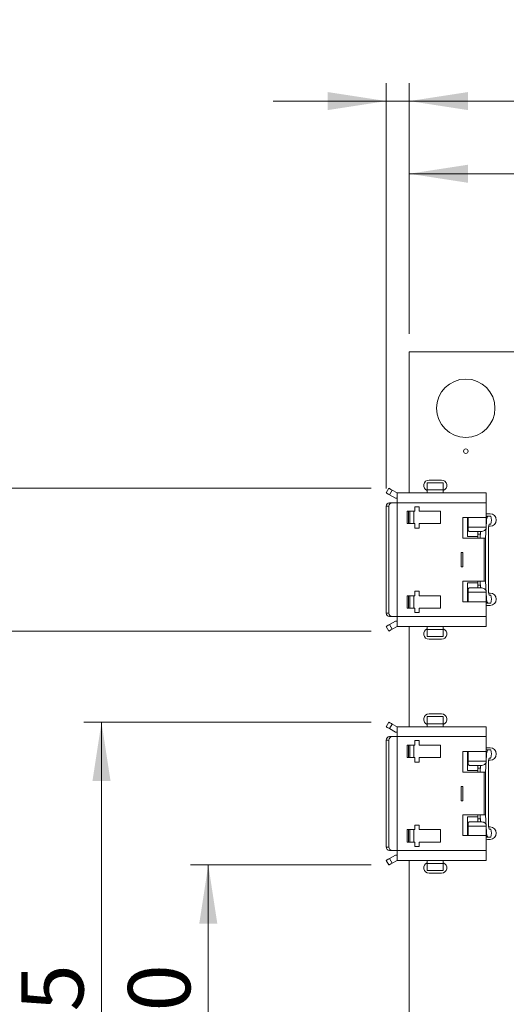
# Model space of a CAD drawing. Units: inches. Extents: x 0.4 to 16.6, y 0.2 to 10.8.
# Drawn here: x 1.6 to 2.6, y 6.1 to 8.3 of the extents above; entities that cross this region are included whole.
import ezdxf

# ---------------------------------------------------------------- set-up
doc = ezdxf.new("R2010")
doc.units = ezdxf.units.IN
doc.header["$MEASUREMENT"] = 0
doc.styles.add('SLDTEXTSTYLE0', font='TXT', dxfattribs={"width": 0.75})
doc.dimstyles.new('SLDDIMSTYLE0', dxfattribs={"dimtxt": 0.137795, "dimasz": 0.13, "dimexe": 0, "dimexo": 0.0625, "dimgap": 0.034449, "dimtad": 1, "dimdec": 3, "dimrnd": 1e-09, "dimzin": 4, "dimdsep": 46, "dimtxsty": 'SLDTEXTSTYLE0', "dimsah": 1, "dimcen": 0.09, "dimadec": 0, "dimazin": 1, "dimtfac": 1, "dimtdec": 3, "dimtofl": 0, "dimtmove": 0, "dimatfit": 3, "dimfxl": 1, "dimfrac": 2, "dimtolj": 1, "dimtzin": 12, "dimarcsym": 0})
doc.dimstyles.new('SLDDIMSTYLE2', dxfattribs={"dimtxt": 0.137795, "dimasz": 0.13, "dimexe": 0, "dimexo": 0.0625, "dimgap": 0.034449, "dimtad": 1, "dimdec": 3, "dimrnd": 1e-09, "dimzin": 12, "dimdsep": 46, "dimtxsty": 'SLDTEXTSTYLE0', "dimsah": 1, "dimcen": 0.09, "dimadec": 0, "dimazin": 3, "dimtfac": 1, "dimtdec": 3, "dimtofl": 0, "dimtmove": 0, "dimatfit": 3, "dimfxl": 1, "dimfrac": 2, "dimtolj": 1, "dimtzin": 12, "dimarcsym": 0})
doc.dimstyles.new('SLDDIMSTYLE3', dxfattribs={"dimtxt": 0.137795, "dimasz": 0.13, "dimexe": 0, "dimexo": 0.0625, "dimgap": 0.034449, "dimtad": 1, "dimdec": 3, "dimrnd": 1e-09, "dimdsep": 46, "dimtxsty": 'SLDTEXTSTYLE0', "dimsah": 1, "dimcen": 0.09, "dimadec": 0, "dimazin": 2, "dimtfac": 1, "dimtdec": 3, "dimtmove": 0, "dimatfit": 0, "dimfxl": 1, "dimfrac": 2, "dimtolj": 1, "dimtzin": 12, "dimarcsym": 0})

# ---------------------------------------------------------------- blocks, each defined once
blk = doc.blocks.new('_D_14')
at = {"color": 7, "linetype": 'Continuous', "lineweight": 0}
for p, q in [((2.4234, 7.5624), (2.4234, 7.9561)), ((7.0734, 7.5624), (7.0734, 7.9561)), ((2.4234, 7.9168), (7.0734, 7.9168))]:
    blk.add_line(p, q, dxfattribs=at)
for points in [[(2.4234, 7.9168), (2.5534, 7.8968), (2.5534, 7.9368)], [(7.0734, 7.9168), (6.9434, 7.9368), (6.9434, 7.8968)]]:
    blk.add_solid(points, dxfattribs=at)
at = {"color": 7, "linetype": 'Continuous', "lineweight": 0, "insert": (4.5858, 8.0944), "char_height": 0.1378, "attachment_point": 1, "style": 'SLDTEXTSTYLE0'}
blk.add_mtext('4.650', dxfattribs=at)
blk = doc.blocks.new('_D_16')
at = {"color": 7, "linetype": 'Continuous', "lineweight": 0}
for p, q in [((2.3726, 7.2205), (2.3726, 8.1169)), ((2.4234, 7.5624), (2.4234, 8.1169)), ((2.3726, 8.0776), (2.1226, 8.0776)), ((2.3726, 8.0776), (2.4234, 8.0776)), ((2.4234, 8.0776), (3.1632, 8.0776))]:
    blk.add_line(p, q, dxfattribs=at)
for points in [[(2.3726, 8.0776), (2.2426, 8.0976), (2.2426, 8.0576)], [(2.4234, 8.0776), (2.5534, 8.0576), (2.5534, 8.0976)]]:
    blk.add_solid(points, dxfattribs=at)
at = {"color": 7, "linetype": 'Continuous', "lineweight": 0, "insert": (2.705, 8.2552), "char_height": 0.1378, "attachment_point": 1, "style": 'SLDTEXTSTYLE0'}
blk.add_mtext('0.051', dxfattribs=at)
blk = doc.blocks.new('_D_20')
at = {"color": 7, "linetype": 'Continuous', "lineweight": 0}
for p, q in [((2.3392, 6.3877), (1.9396, 6.3877)), ((1.9789, 4.9981), (1.9789, 6.3877)), ((2.509, 4.9981), (1.9396, 4.9981))]:
    blk.add_line(p, q, dxfattribs=at)
for points in [[(1.9789, 6.3877), (1.9589, 6.2577), (1.9989, 6.2577)], [(1.9789, 4.9981), (1.9989, 5.1281), (1.9589, 5.1281)]]:
    blk.add_solid(points, dxfattribs=at)
at = {"color": 7, "linetype": 'Continuous', "lineweight": 0, "insert": (1.8013, 5.6983), "char_height": 0.1378, "attachment_point": 1, "rotation": 90, "style": 'SLDTEXTSTYLE0'}
blk.add_mtext('1.390', dxfattribs=at)
blk = doc.blocks.new('_D_21')
at = {"color": 7, "linetype": 'Continuous', "lineweight": 0}
for p, q in [((2.3392, 6.7034), (1.7033, 6.7034)), ((1.7427, 4.9981), (1.7427, 6.7034)), ((2.509, 4.9981), (1.7033, 4.9981))]:
    blk.add_line(p, q, dxfattribs=at)
for points in [[(1.7427, 6.7034), (1.7227, 6.5734), (1.7627, 6.5734)], [(1.7427, 4.9981), (1.7627, 5.1281), (1.7227, 5.1281)]]:
    blk.add_solid(points, dxfattribs=at)
at = {"color": 7, "linetype": 'Continuous', "lineweight": 0, "insert": (1.5651, 5.6983), "char_height": 0.1378, "attachment_point": 1, "rotation": 90, "style": 'SLDTEXTSTYLE0'}
blk.add_mtext('1.705', dxfattribs=at)
blk = doc.blocks.new('_D_22')
at = {"color": 7, "linetype": 'Continuous', "lineweight": 0}
for p, q in [((2.3392, 6.9052), (1.4671, 6.9052)), ((1.5065, 4.9981), (1.5065, 6.9052)), ((2.509, 4.9981), (1.4671, 4.9981))]:
    blk.add_line(p, q, dxfattribs=at)
for points in [[(1.5065, 6.9052), (1.4865, 6.7752), (1.5265, 6.7752)], [(1.5065, 4.9981), (1.5265, 5.1281), (1.4865, 5.1281)]]:
    blk.add_solid(points, dxfattribs=at)
at = {"color": 7, "linetype": 'Continuous', "lineweight": 0, "insert": (1.3289, 5.6983), "char_height": 0.1378, "attachment_point": 1, "rotation": 90, "style": 'SLDTEXTSTYLE0'}
blk.add_mtext('1.907', dxfattribs=at)
blk = doc.blocks.new('_D_23')
at = {"color": 7, "linetype": 'Continuous', "lineweight": 0}
for p, q in [((2.3392, 7.2209), (1.2309, 7.2209)), ((1.2703, 4.9981), (1.2703, 7.2209)), ((2.509, 4.9981), (1.2309, 4.9981))]:
    blk.add_line(p, q, dxfattribs=at)
for points in [[(1.2703, 7.2209), (1.2503, 7.0909), (1.2903, 7.0909)], [(1.2703, 4.9981), (1.2903, 5.1281), (1.2503, 5.1281)]]:
    blk.add_solid(points, dxfattribs=at)
at = {"color": 7, "linetype": 'Continuous', "lineweight": 0, "insert": (1.0926, 5.6983), "char_height": 0.1378, "attachment_point": 1, "rotation": 90, "style": 'SLDTEXTSTYLE0'}
blk.add_mtext('2.223', dxfattribs=at)

msp = doc.modelspace()

# ---------------------------------------------------------------- linework, layer by layer
at = {"color": 7, "linetype": 'Continuous', "lineweight": 15}
for p, q in [((2.4234, 7.2107), (2.4234, 7.5231)), ((2.4234, 7.5231), (7.0734, 7.5231)), ((2.4986, 7.2333), (2.4632, 7.2333)), ((2.4632, 7.2333), (2.4632, 7.2176)), ((2.4671, 7.2392), (2.4947, 7.2392)), ((2.4986, 7.2176), (2.4986, 7.2333)), ((2.3785, 7.2209), (2.3726, 7.2107)), ((2.3795, 7.2068), (2.3854, 7.217)), ((2.3854, 7.217), (2.3963, 7.2107)), ((2.4632, 7.2107), (2.3963, 7.2107)), ((2.3963, 7.189), (2.3963, 7.2107)), ((2.4632, 7.2107), (2.4632, 7.2176)), ((2.4632, 7.2176), (2.4986, 7.2176)), ((2.4632, 7.2107), (2.4986, 7.2107)), ((2.4986, 7.2176), (2.4986, 7.2107)), ((2.5931, 7.2107), (2.4986, 7.2107)), ((2.5931, 7.189), (2.5931, 7.2107)), ((2.3931, 7.1989), (2.3795, 7.2068)), ((2.3795, 7.189), (2.3854, 7.189)), ((2.3963, 7.189), (2.3854, 7.189)), ((2.3931, 7.1989), (2.3963, 7.1989)), ((2.3963, 7.189), (2.3963, 7.1989)), ((2.3963, 7.189), (2.3963, 6.9371)), ((2.5931, 7.189), (2.3963, 7.189)), ((2.5931, 7.1989), (2.5931, 7.1924)), ((2.5931, 7.189), (2.5931, 7.156)), ((2.3726, 7.1812), (2.3785, 7.1812)), ((2.3726, 6.9449), (2.3726, 7.1812)), ((2.3785, 6.9449), (2.3785, 7.1812)), ((2.4188, 7.1428), (2.4188, 7.1703)), ((2.4188, 7.1703), (2.4218, 7.1703)), ((2.4218, 7.1428), (2.4218, 7.1703)), ((2.4218, 7.1703), (2.4243, 7.1703)), ((2.4243, 7.1703), (2.4243, 7.1428)), ((2.4335, 7.1703), (2.4243, 7.1703)), ((2.4335, 7.1703), (2.4335, 7.1428)), ((2.4356, 7.1703), (2.4335, 7.1703)), ((2.4356, 7.1802), (2.4455, 7.1802)), ((2.4356, 7.1802), (2.4356, 7.1703)), ((2.4455, 7.1802), (2.4455, 7.1703)), ((2.4927, 7.1703), (2.4455, 7.1703)), ((2.4927, 7.1703), (2.4927, 7.1428)), ((2.5419, 7.156), (2.5537, 7.156)), ((2.5419, 7.1103), (2.5419, 7.156)), ((2.5518, 7.1142), (2.5518, 7.1556)), ((2.5518, 7.1516), (2.5537, 7.1516)), ((2.5537, 7.156), (2.5931, 7.156)), ((2.5537, 7.1349), (2.5537, 7.156)), ((2.5944, 7.1486), (2.5918, 7.1103)), ((2.5931, 7.1641), (2.5961, 7.1644)), ((2.5969, 7.1595), (2.5931, 7.1595)), ((2.5931, 7.156), (2.5931, 7.1349)), ((2.5961, 7.1644), (2.602, 7.1644)), ((2.6034, 7.1595), (2.5969, 7.1595)), ((2.4188, 7.1428), (2.4218, 7.1428)), ((2.4218, 7.1428), (2.4243, 7.1428)), ((2.4243, 7.1428), (2.4335, 7.1428)), ((2.4356, 7.1428), (2.4335, 7.1428)), ((2.4356, 7.1329), (2.4356, 7.1428)), ((2.4455, 7.1329), (2.4356, 7.1329)), ((2.4455, 7.1428), (2.4455, 7.1329)), ((2.4927, 7.1428), (2.4455, 7.1428)), ((2.5931, 7.1349), (2.5537, 7.1349)), ((2.5537, 7.1278), (2.5537, 7.1349)), ((2.5577, 7.1253), (2.5813, 7.1253)), ((2.575, 7.1142), (2.575, 7.1253)), ((2.5801, 7.1103), (2.5811, 7.1253)), ((2.5931, 7.1349), (2.5931, 7.1329)), ((2.5986, 6.9961), (2.5986, 7.13)), ((2.602, 7.1369), (2.5989, 7.1369)), ((2.6002, 7.1418), (2.6034, 7.1418)), ((2.5419, 7.1103), (2.5892, 7.1103)), ((2.575, 7.1142), (2.5518, 7.1142)), ((2.575, 7.1192), (2.5807, 7.1192)), ((2.575, 7.1103), (2.575, 7.1142)), ((2.5892, 7.0158), (2.5892, 7.1103)), ((2.5892, 7.1103), (2.5918, 7.1103)), ((2.5918, 7.1103), (2.5918, 7.0158)), ((2.538, 7.0473), (2.538, 7.0788)), ((2.538, 7.0788), (2.5419, 7.0788)), ((2.5419, 7.0788), (2.5419, 7.0473)), ((2.5419, 7.0473), (2.538, 7.0473)), ((2.5892, 7.0158), (2.5419, 7.0158)), ((2.5419, 6.9701), (2.5419, 7.0158)), ((2.575, 7.0119), (2.575, 7.0158)), ((2.5811, 7.0008), (2.5801, 7.0158)), ((2.5918, 7.0158), (2.5892, 7.0158)), ((2.5918, 7.0158), (2.5944, 6.9775)), ((2.4356, 6.9932), (2.4455, 6.9932)), ((2.4356, 6.9833), (2.4356, 6.9932)), ((2.4455, 6.9932), (2.4455, 6.9833)), ((2.5518, 7.0119), (2.575, 7.0119)), ((2.5518, 6.9705), (2.5518, 7.0119)), ((2.5537, 6.9983), (2.5537, 6.9913)), ((2.5813, 7.0008), (2.5577, 7.0008)), ((2.575, 7.0119), (2.575, 7.0008)), ((2.575, 7.007), (2.5807, 7.007)), ((2.5931, 6.9932), (2.5931, 6.9913)), ((2.4188, 6.9558), (2.4188, 6.9833)), ((2.4188, 6.9833), (2.4218, 6.9833)), ((2.4218, 6.9558), (2.4218, 6.9833)), ((2.4218, 6.9833), (2.4243, 6.9833)), ((2.4243, 6.9833), (2.4243, 6.9558)), ((2.4335, 6.9833), (2.4243, 6.9833)), ((2.4335, 6.9833), (2.4335, 6.9558)), ((2.4335, 6.9833), (2.4356, 6.9833)), ((2.4927, 6.9833), (2.4455, 6.9833)), ((2.4927, 6.9558), (2.4927, 6.9833)), ((2.5537, 6.9745), (2.5518, 6.9745)), ((2.5931, 6.9913), (2.5537, 6.9913)), ((2.5537, 6.9913), (2.5537, 6.9701)), ((2.5931, 6.9913), (2.5931, 6.9701)), ((2.5989, 6.9892), (2.602, 6.9892)), ((2.6034, 6.9843), (2.6002, 6.9843)), ((2.4188, 6.9558), (2.4218, 6.9558)), ((2.4218, 6.9558), (2.4243, 6.9558)), ((2.4243, 6.9558), (2.4335, 6.9558)), ((2.4356, 6.9558), (2.4335, 6.9558)), ((2.4356, 6.9459), (2.4356, 6.9558)), ((2.4927, 6.9558), (2.4455, 6.9558)), ((2.4455, 6.9558), (2.4455, 6.9459)), ((2.5537, 6.9701), (2.5419, 6.9701)), ((2.5931, 6.9701), (2.5537, 6.9701)), ((2.5931, 6.9701), (2.5931, 6.9371)), ((2.5931, 6.9666), (2.5969, 6.9666)), ((2.5961, 6.9617), (2.5931, 6.962)), ((2.602, 6.9617), (2.5961, 6.9617)), ((2.5969, 6.9666), (2.6034, 6.9666)), ((2.3726, 6.9449), (2.3785, 6.9449)), ((2.3795, 6.9371), (2.3854, 6.9371)), ((2.3795, 6.9194), (2.3931, 6.9272)), ((2.3854, 6.9371), (2.3963, 6.9371)), ((2.3963, 6.9272), (2.3931, 6.9272)), ((2.3963, 6.9371), (2.5931, 6.9371)), ((2.3963, 6.9371), (2.3963, 6.9154)), ((2.3963, 6.9272), (2.3963, 6.9371)), ((2.4455, 6.9459), (2.4356, 6.9459)), ((2.5931, 6.9154), (2.5931, 6.9371)), ((2.5931, 6.9338), (2.5931, 6.9272)), ((2.3726, 6.9154), (2.3785, 6.9052)), ((2.3854, 6.9091), (2.3795, 6.9194)), ((2.3963, 6.9154), (2.3854, 6.9091)), ((2.3963, 6.9154), (2.4632, 6.9154)), ((2.4234, 6.6932), (2.4234, 6.9154)), ((2.4986, 6.9154), (2.4632, 6.9154)), ((2.4632, 6.9085), (2.4632, 6.9154)), ((2.4986, 6.9085), (2.4632, 6.9085)), ((2.4632, 6.9085), (2.4632, 6.8928)), ((2.4986, 6.9154), (2.5931, 6.9154)), ((2.4986, 6.9154), (2.4986, 6.9085)), ((2.4986, 6.8928), (2.4986, 6.9085)), ((2.4632, 6.8928), (2.4986, 6.8928)), ((2.4947, 6.8869), (2.4671, 6.8869)), ((2.4986, 6.7158), (2.4632, 6.7158)), ((2.4632, 6.7158), (2.4632, 6.7001)), ((2.4671, 6.7217), (2.4947, 6.7217)), ((2.4986, 6.7001), (2.4986, 6.7158)), ((2.3785, 6.7034), (2.3726, 6.6932)), ((2.3795, 6.6893), (2.3854, 6.6995)), ((2.3931, 6.6814), (2.3795, 6.6893)), ((2.3854, 6.6995), (2.3963, 6.6932)), ((2.4632, 6.6932), (2.3963, 6.6932)), ((2.3963, 6.6715), (2.3963, 6.6932)), ((2.4632, 6.6932), (2.4632, 6.7001)), ((2.4632, 6.7001), (2.4986, 6.7001)), ((2.4632, 6.6932), (2.4986, 6.6932)), ((2.4986, 6.7001), (2.4986, 6.6932)), ((2.5931, 6.6932), (2.4986, 6.6932)), ((2.5931, 6.6715), (2.5931, 6.6932)), ((2.3795, 6.6715), (2.3854, 6.6715)), ((2.3963, 6.6715), (2.3854, 6.6715)), ((2.3931, 6.6814), (2.3963, 6.6814)), ((2.3963, 6.6715), (2.3963, 6.6814)), ((2.3963, 6.6715), (2.3963, 6.4196)), ((2.5931, 6.6715), (2.3963, 6.6715)), ((2.5931, 6.6814), (2.5931, 6.6749)), ((2.5931, 6.6715), (2.5931, 6.6385)), ((2.3726, 6.6637), (2.3785, 6.6637)), ((2.3726, 6.4274), (2.3726, 6.6637)), ((2.3785, 6.4274), (2.3785, 6.6637)), ((2.4188, 6.6253), (2.4188, 6.6528)), ((2.4188, 6.6528), (2.4218, 6.6528)), ((2.4218, 6.6253), (2.4218, 6.6528)), ((2.4218, 6.6528), (2.4243, 6.6528)), ((2.4243, 6.6528), (2.4243, 6.6253)), ((2.4335, 6.6528), (2.4243, 6.6528)), ((2.4335, 6.6528), (2.4335, 6.6253)), ((2.4356, 6.6528), (2.4335, 6.6528)), ((2.4356, 6.6627), (2.4455, 6.6627)), ((2.4356, 6.6627), (2.4356, 6.6528)), ((2.4455, 6.6627), (2.4455, 6.6528)), ((2.4927, 6.6528), (2.4455, 6.6528)), ((2.4927, 6.6528), (2.4927, 6.6253)), ((2.5931, 6.6466), (2.5961, 6.6469)), ((2.5961, 6.6469), (2.602, 6.6469)), ((2.4188, 6.6253), (2.4218, 6.6253)), ((2.4218, 6.6253), (2.4243, 6.6253)), ((2.4243, 6.6253), (2.4335, 6.6253)), ((2.4356, 6.6253), (2.4335, 6.6253)), ((2.4356, 6.6154), (2.4356, 6.6253)), ((2.4455, 6.6253), (2.4455, 6.6154)), ((2.4927, 6.6253), (2.4455, 6.6253)), ((2.5419, 6.6385), (2.5537, 6.6385)), ((2.5419, 6.5928), (2.5419, 6.6385)), ((2.5518, 6.5967), (2.5518, 6.6381)), ((2.5518, 6.6341), (2.5537, 6.6341)), ((2.5537, 6.6385), (2.5931, 6.6385)), ((2.5537, 6.6174), (2.5537, 6.6385)), ((2.5944, 6.6311), (2.5918, 6.5928)), ((2.5969, 6.642), (2.5931, 6.642)), ((2.5931, 6.6385), (2.5931, 6.6174)), ((2.6034, 6.642), (2.5969, 6.642)), ((2.6002, 6.6243), (2.6034, 6.6243)), ((2.4455, 6.6154), (2.4356, 6.6154)), ((2.5931, 6.6174), (2.5537, 6.6174)), ((2.5537, 6.6103), (2.5537, 6.6174)), ((2.5577, 6.6078), (2.5813, 6.6078)), ((2.575, 6.5967), (2.575, 6.6078)), ((2.575, 6.6017), (2.5807, 6.6017)), ((2.5801, 6.5928), (2.5811, 6.6078)), ((2.5931, 6.6174), (2.5931, 6.6154)), ((2.5986, 6.4786), (2.5986, 6.6125)), ((2.602, 6.6194), (2.5989, 6.6194)), ((2.5419, 6.5928), (2.5892, 6.5928)), ((2.575, 6.5967), (2.5518, 6.5967)), ((2.575, 6.5928), (2.575, 6.5967)), ((2.5892, 6.4983), (2.5892, 6.5928)), ((2.5892, 6.5928), (2.5918, 6.5928)), ((2.5918, 6.5928), (2.5918, 6.4983)), ((2.538, 6.5298), (2.538, 6.5613)), ((2.538, 6.5613), (2.5419, 6.5613)), ((2.5419, 6.5613), (2.5419, 6.5298)), ((2.5419, 6.5298), (2.538, 6.5298)), ((2.5419, 6.4526), (2.5419, 6.4983)), ((2.5892, 6.4983), (2.5419, 6.4983)), ((2.5518, 6.4944), (2.575, 6.4944)), ((2.5518, 6.453), (2.5518, 6.4944)), ((2.575, 6.4944), (2.575, 6.4983)), ((2.575, 6.4944), (2.575, 6.4833)), ((2.5811, 6.4833), (2.5801, 6.4983)), ((2.5918, 6.4983), (2.5892, 6.4983)), ((2.5918, 6.4983), (2.5944, 6.46)), ((2.4356, 6.4757), (2.4455, 6.4757)), ((2.4356, 6.4658), (2.4356, 6.4757)), ((2.4455, 6.4757), (2.4455, 6.4658)), ((2.5537, 6.4808), (2.5537, 6.4738)), ((2.5931, 6.4738), (2.5537, 6.4738)), ((2.5537, 6.4738), (2.5537, 6.4526)), ((2.5813, 6.4833), (2.5577, 6.4833)), ((2.575, 6.4895), (2.5807, 6.4895)), ((2.5931, 6.4757), (2.5931, 6.4738)), ((2.5931, 6.4738), (2.5931, 6.4526)), ((2.5989, 6.4717), (2.602, 6.4717)), ((2.4188, 6.4383), (2.4188, 6.4658)), ((2.4188, 6.4658), (2.4218, 6.4658)), ((2.4218, 6.4383), (2.4218, 6.4658)), ((2.4218, 6.4658), (2.4243, 6.4658)), ((2.4243, 6.4658), (2.4243, 6.4383)), ((2.4335, 6.4658), (2.4243, 6.4658)), ((2.4335, 6.4658), (2.4335, 6.4383)), ((2.4335, 6.4658), (2.4356, 6.4658)), ((2.4927, 6.4658), (2.4455, 6.4658)), ((2.4927, 6.4383), (2.4927, 6.4658)), ((2.5537, 6.4526), (2.5419, 6.4526)), ((2.5537, 6.457), (2.5518, 6.457)), ((2.5931, 6.4526), (2.5537, 6.4526)), ((2.5931, 6.4526), (2.5931, 6.4196)), ((2.5931, 6.4491), (2.5969, 6.4491)), ((2.5969, 6.4491), (2.6034, 6.4491)), ((2.6034, 6.4668), (2.6002, 6.4668)), ((2.3726, 6.4274), (2.3785, 6.4274)), ((2.4188, 6.4383), (2.4218, 6.4383)), ((2.4218, 6.4383), (2.4243, 6.4383)), ((2.4243, 6.4383), (2.4335, 6.4383)), ((2.4356, 6.4383), (2.4335, 6.4383)), ((2.4356, 6.4284), (2.4356, 6.4383)), ((2.4455, 6.4284), (2.4356, 6.4284)), ((2.4927, 6.4383), (2.4455, 6.4383)), ((2.4455, 6.4383), (2.4455, 6.4284)), ((2.5961, 6.4442), (2.5931, 6.4445)), ((2.602, 6.4442), (2.5961, 6.4442)), ((2.3795, 6.4196), (2.3854, 6.4196)), ((2.3795, 6.4019), (2.3931, 6.4097)), ((2.3854, 6.4196), (2.3963, 6.4196)), ((2.3963, 6.4097), (2.3931, 6.4097)), ((2.3963, 6.4196), (2.5931, 6.4196)), ((2.3963, 6.4196), (2.3963, 6.3979)), ((2.3963, 6.4097), (2.3963, 6.4196)), ((2.5931, 6.3979), (2.5931, 6.4196)), ((2.5931, 6.4163), (2.5931, 6.4097)), ((2.3726, 6.3979), (2.3785, 6.3877)), ((2.3854, 6.3916), (2.3795, 6.4019)), ((2.3963, 6.3979), (2.3854, 6.3916)), ((2.3963, 6.3979), (2.4632, 6.3979)), ((2.4234, 4.8731), (2.4234, 6.3979)), ((2.4986, 6.3979), (2.4632, 6.3979)), ((2.4632, 6.391), (2.4632, 6.3979)), ((2.4986, 6.391), (2.4632, 6.391)), ((2.4632, 6.391), (2.4632, 6.3753)), ((2.4986, 6.3979), (2.5931, 6.3979)), ((2.4986, 6.3979), (2.4986, 6.391)), ((2.4986, 6.3753), (2.4986, 6.391)), ((2.4632, 6.3753), (2.4986, 6.3753)), ((2.4947, 6.3694), (2.4671, 6.3694))]:
    msp.add_line(p, q, dxfattribs=at)
at = {"color": 8, "linetype": 'Continuous', "lineweight": 15}
for p, q in [((2.5518, 7.1556), (2.5537, 7.1556)), ((2.5931, 7.1486), (2.5944, 7.1486)), ((2.5537, 6.9705), (2.5518, 6.9705)), ((2.5944, 6.9775), (2.5931, 6.9775)), ((2.5518, 6.6381), (2.5537, 6.6381)), ((2.5931, 6.6311), (2.5944, 6.6311)), ((2.5537, 6.453), (2.5518, 6.453)), ((2.5944, 6.46), (2.5931, 6.46))]:
    msp.add_line(p, q, dxfattribs=at)
at = {"color": 7, "linetype": 'Continuous', "lineweight": 15, "flags": 128}
for points in [[(2.3726, 7.2107), (2.3728, 7.2106), (2.3732, 7.2104), (2.3738, 7.21), (2.3746, 7.2095), (2.3757, 7.2089), (2.3768, 7.2083), (2.3781, 7.2075), (2.3795, 7.2068)], [(2.3785, 7.2209), (2.3787, 7.2208), (2.3791, 7.2206), (2.3797, 7.2203), (2.3805, 7.2198), (2.3816, 7.2192), (2.3827, 7.2185), (2.384, 7.2178), (2.3854, 7.217)], [(2.5537, 7.1278), (2.5538, 7.1273), (2.554, 7.1269), (2.5544, 7.1264), (2.5549, 7.1261), (2.5555, 7.1257), (2.5562, 7.1255), (2.5569, 7.1254), (2.5577, 7.1253)], [(2.5931, 7.1329), (2.5929, 7.1314), (2.5922, 7.13), (2.5911, 7.1287), (2.5896, 7.1275), (2.5879, 7.1266), (2.5858, 7.1259), (2.5836, 7.1255), (2.5813, 7.1253)], [(2.5577, 7.0008), (2.5569, 7.0008), (2.5562, 7.0006), (2.5555, 7.0004), (2.5549, 7.0001), (2.5544, 6.9997), (2.554, 6.9992), (2.5538, 6.9988), (2.5537, 6.9983)], [(2.5931, 6.9932), (2.5929, 6.9947), (2.5922, 6.9961), (2.5911, 6.9974), (2.5896, 6.9986), (2.5879, 6.9995), (2.5858, 7.0002), (2.5836, 7.0007), (2.5813, 7.0008)], [(2.3795, 6.9194), (2.3781, 6.9186), (2.3768, 6.9178), (2.3757, 6.9172), (2.3746, 6.9166), (2.3738, 6.9161), (2.3732, 6.9157), (2.3728, 6.9155), (2.3726, 6.9154)], [(2.3785, 6.9052), (2.3787, 6.9053), (2.3791, 6.9055), (2.3797, 6.9059), (2.3805, 6.9063), (2.3816, 6.9069), (2.3827, 6.9076), (2.384, 6.9084), (2.3854, 6.9091)], [(2.3726, 6.6932), (2.3728, 6.6931), (2.3732, 6.6929), (2.3738, 6.6925), (2.3746, 6.692), (2.3757, 6.6914), (2.3768, 6.6908), (2.3781, 6.69), (2.3795, 6.6893)], [(2.3785, 6.7034), (2.3787, 6.7033), (2.3791, 6.7031), (2.3797, 6.7028), (2.3805, 6.7023), (2.3816, 6.7017), (2.3827, 6.701), (2.384, 6.7003), (2.3854, 6.6995)], [(2.5537, 6.6103), (2.5538, 6.6098), (2.554, 6.6094), (2.5544, 6.6089), (2.5549, 6.6086), (2.5555, 6.6082), (2.5562, 6.608), (2.5569, 6.6079), (2.5577, 6.6078)], [(2.5931, 6.6154), (2.5929, 6.6139), (2.5922, 6.6125), (2.5911, 6.6112), (2.5896, 6.61), (2.5879, 6.6091), (2.5858, 6.6084), (2.5836, 6.608), (2.5813, 6.6078)], [(2.5577, 6.4833), (2.5569, 6.4833), (2.5562, 6.4831), (2.5555, 6.4829), (2.5549, 6.4826), (2.5544, 6.4822), (2.554, 6.4817), (2.5538, 6.4813), (2.5537, 6.4808)], [(2.5931, 6.4757), (2.5929, 6.4772), (2.5922, 6.4786), (2.5911, 6.4799), (2.5896, 6.4811), (2.5879, 6.482), (2.5858, 6.4827), (2.5836, 6.4832), (2.5813, 6.4833)], [(2.3795, 6.4019), (2.3781, 6.4011), (2.3768, 6.4003), (2.3757, 6.3997), (2.3746, 6.3991), (2.3738, 6.3986), (2.3732, 6.3982), (2.3728, 6.398), (2.3726, 6.3979)], [(2.3785, 6.3877), (2.3787, 6.3878), (2.3791, 6.388), (2.3797, 6.3884), (2.3805, 6.3888), (2.3816, 6.3894), (2.3827, 6.3901), (2.384, 6.3909), (2.3854, 6.3916)]]:
    msp.add_lwpolyline(points, dxfattribs=at)
at = {"color": 7, "linetype": 'Continuous', "lineweight": 15}
for centre, radius in [((2.5484, 7.3981), 0.0645), ((2.5484, 7.3031), 0.005)]:
    msp.add_circle(centre, radius, dxfattribs=at)
for centre, radius, start, end in [((2.4671, 7.2274), 0.0118, 90, 250.5286), ((2.4947, 7.2274), 0.0118, 289.4714, 90), ((2.38, 7.1817), 0.0074, 94.4017, 183.8119), ((2.3859, 7.1817), 0.0074, 94.4022, 183.8114), ((2.612, 7.1504), 0.0177, 148.9039, 185.7157), ((2.602, 7.1507), 0.0138, 270, 90), ((2.5783, 7.1507), 0.0266, 340.5707, 19.4293), ((2.621, 7.1329), 0.0226, 156.8047, 187.35), ((2.621, 6.9932), 0.0226, 172.6499, 203.1953), ((2.612, 6.9757), 0.0177, 174.2846, 211.0958), ((2.602, 6.9755), 0.0138, 270, 90), ((2.5783, 6.9755), 0.0266, 340.5709, 19.4291), ((2.38, 6.9445), 0.0074, 176.1887, 265.5977), ((2.3859, 6.9445), 0.0074, 176.1892, 265.5973), ((2.4671, 6.8987), 0.0118, 109.4714, 270), ((2.4947, 6.8987), 0.0118, 270, 70.5286), ((2.4671, 6.7099), 0.0118, 90, 250.5286), ((2.4947, 6.7099), 0.0118, 289.4714, 90), ((2.38, 6.6642), 0.0074, 94.4022, 183.8117), ((2.3859, 6.6642), 0.0074, 94.4026, 183.8112), ((2.602, 6.6332), 0.0138, 270, 90), ((2.612, 6.6329), 0.0177, 148.9037, 185.7158), ((2.621, 6.6154), 0.0226, 156.8048, 187.3499), ((2.5783, 6.6332), 0.0266, 340.5707, 19.4293), ((2.621, 6.4757), 0.0226, 172.65, 203.1954), ((2.602, 6.458), 0.0138, 270, 90), ((2.612, 6.4582), 0.0177, 174.2842, 211.0963), ((2.5783, 6.458), 0.0266, 340.5708, 19.4292), ((2.38, 6.427), 0.0074, 176.1883, 265.598), ((2.3859, 6.427), 0.0074, 176.1887, 265.5975), ((2.4671, 6.3812), 0.0118, 109.4714, 270), ((2.4947, 6.3812), 0.0118, 270, 70.5286)]:
    msp.add_arc(centre, radius, start, end, dxfattribs=at)

# ---------------------------------------------------------------- dimensions: what is measured, and where the dimension line sits
at = {"color": 7, "linetype": 'Continuous', "lineweight": 0}
for base, p1, p2, dimstyle, picture, middle in [((2.4234, 8.0776), (2.3726, 7.1812), (2.4234, 7.5231), 'SLDDIMSTYLE3', '_D_16', (2.9341, 8.0776)), ((7.0734, 7.9168), (2.4234, 7.5231), (7.0734, 7.5231), 'SLDDIMSTYLE0', '_D_14', (4.8149, 7.9168))]:
    dim = msp.add_linear_dim(base=base, p1=p1, p2=p2, dimstyle=dimstyle, dxfattribs=at)
    dim.commit()
    dim.dimension.update_dxf_attribs({"geometry": picture, "text_midpoint": middle, "dimtype": 160})
for base, p2, dimstyle, picture, middle in [((1.2703, 7.2209), (2.3785, 7.2209), 'SLDDIMSTYLE2', '_D_23', (1.2703, 5.9274)), ((1.5065, 6.9052), (2.3785, 6.9052), 'SLDDIMSTYLE2', '_D_22', (1.5065, 5.9274)), ((1.7427, 6.7034), (2.3785, 6.7034), 'SLDDIMSTYLE2', '_D_21', (1.7427, 5.9274)), ((1.9789, 6.3877), (2.3785, 6.3877), 'SLDDIMSTYLE0', '_D_20', (1.9789, 5.9274))]:
    dim = msp.add_linear_dim(base=base, p1=(2.5484, 4.9981), p2=p2, angle=90, dimstyle=dimstyle, dxfattribs=at)
    dim.commit()
    dim.dimension.update_dxf_attribs({"geometry": picture, "text_midpoint": middle, "dimtype": 160})

doc.saveas('drawing.dxf')
